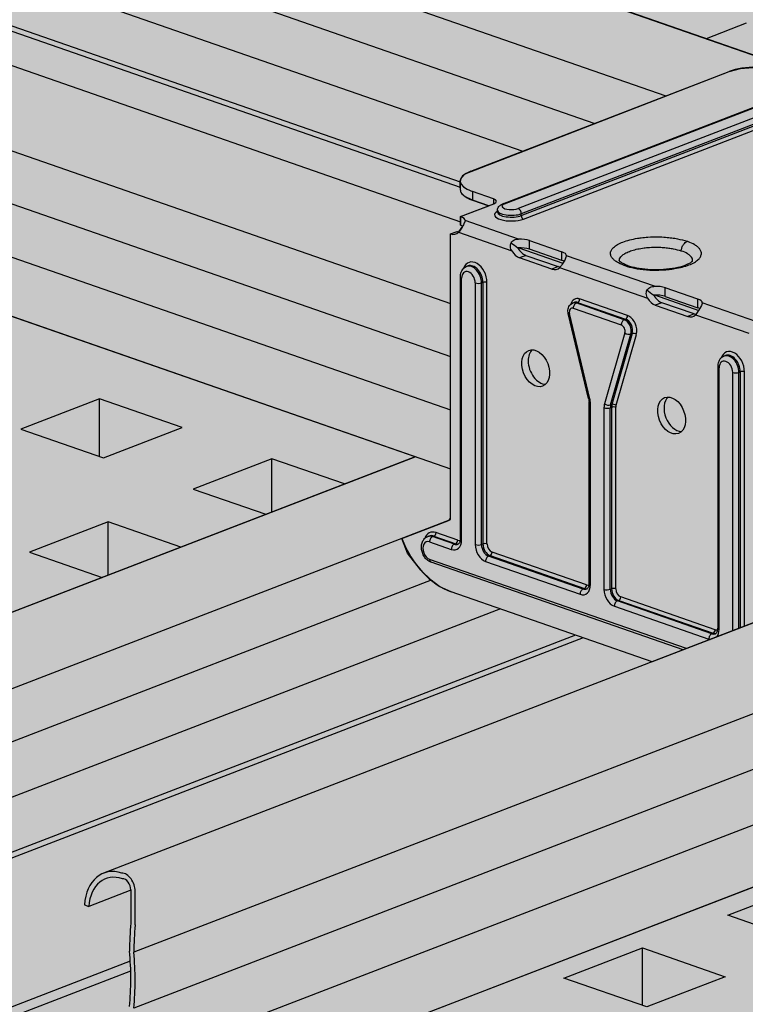
# Model space of a CAD drawing. Units: metres. Extents: x 1628 to 5060, y 276 to 2847.
# Drawn here: x 2532 to 2608, y 2048 to 2151 of the extents above; entities that cross this region are included whole.
import ezdxf

# ---------------------------------------------------------------- set-up
doc = ezdxf.new("R2010")
doc.units = ezdxf.units.M
doc.layers.add('Rigips Profile 2', color=5, linetype='Continuous')
doc.layers.add('Rigips Rahmen PLOT', color=4, linetype='Continuous', plot=False)
doc.layers.add('Rigips Schr Profile Abhänger', color=7, linetype='Continuous', lineweight=0, true_color=0x84b3c8)
doc.layers.add('Rigips Schr Profile PS', color=7, linetype='Continuous', true_color=0xd5e5ec)
doc.layers.add('Rigips Schr RB FH', color=7, linetype='Continuous', true_color=0xdedede)

# ---------------------------------------------------------------- blocks, each defined once
blk = doc.blocks.new('Schr CD')
at = {"layer": 'Rigips Schr Profile PS'}
h = blk.add_hatch(color=256, dxfattribs=at)
h.dxf.hatch_style = 1
h.paths.add_polyline_path([(-1067.23, 349.12), (-1067.51, 349.4), (-1067.59, 349.8), (-1067.59, 352.59), (-1067.45, 355.44), (-1067.59, 358.23), (-1067.45, 361.02), (-1067.59, 363.81), (-1067.45, 366.6), (-1067.59, 369.34), (-1067.59, 372.72), (-1067.3, 373.8), (-1066.61, 374.49), (-1065.49, 374.73), (-1064.66, 374.61), (-1031.87, 363.2), (-1026.95, 365.1), (-1026.74, 365.3), (-1026.68, 365.57), (-1026.68, 368.34), (-1026.82, 371.13), (-1026.68, 373.91), (-1026.82, 376.69), (-1026.68, 379.43), (-1026.81, 382.17), (-1031.09, 383.66), (-1030.3, 386.61), (-1029.73, 387.59), (-1028.1, 389.22), (-1027.19, 389.68), (-1026.85, 389.68), (-977.37, 372.46), (-977.04, 372.48), (-976.64, 372.58), (-973.15, 373.93), (-972.83, 373.84), (-972.58, 373.8), (-972, 373.77), (-971.63, 373.76), (-971.44, 373.71), (-968.35, 372.64), (-966.29, 371.92), (-966.16, 371.83), (-965.81, 371.37), (-962.5, 370.22), (-961.93, 370.1), (-961.35, 370.07), (-960.79, 370.01), (-954.15, 367.7), (-951.99, 366.94), (-951.87, 366.86), (-951.53, 366.4), (-948.22, 365.25), (-947.65, 365.13), (-947.07, 365.1), (-946.51, 365.04), (-946.51, 365.04), (-941.34, 363.24), (-941.22, 363.15), (-941.01, 362.9), (-384.13, 577.59), (-365.5, 571.11), (-365.65, 568.21), (-365.5, 565.3), (-365.65, 562.37), (-365.65, 560.49), (-365.65, 559.47), (-365.57, 559.17), (-365.35, 558.97), (-358.11, 556.45), (-341.63, 562.8), (-320.59, 555.48), (-320.44, 552.56), (-320.59, 549.65), (-320.53, 548.15), (-320.46, 546.38), (-320.44, 543.73), (-320.52, 543.31), (-320.82, 543.02), (-451.54, 492.62), (-310.35, 443.49), (-309.63, 443.6), (-306.14, 444.95), (-305.63, 444.83), (-305.57, 444.82), (-304.99, 444.8), (-304.7, 444.79), (-304.43, 444.73), (-299.26, 442.94), (-299.15, 442.85), (-298.8, 442.4), (-295.49, 441.24), (-294.92, 441.12), (-294.34, 441.09), (-293.78, 441.03), (-284.98, 437.97), (-284.86, 437.9), (-284.52, 437.43), (-281.21, 436.27), (-280.06, 436.12), (-279.5, 436.06), (-274.35, 434.27), (-274.22, 434.18), (-274, 433.92), (-130.4, 489.29), (-111.8, 482.82), (-111.92, 479.9), (-111.76, 477), (-111.92, 474.07), (-111.92, 472.19), (-111.92, 471.16), (-111.9, 471.05), (-111.89, 470.99), (-109.27, 469.85), (-105.37, 467.76), (-87.9, 474.5), (-66.85, 467.17), (-66.7, 464.26), (-66.85, 461.34), (-66.8, 459.85), (-66.7, 458.36), (-66.7, 455.43), (-66.79, 455.01), (-67.08, 454.71), (-197.8, 404.32), (-56.62, 355.18), (-55.89, 355.3), (-52.4, 356.65), (-52.09, 356.56), (-51.83, 356.52), (-51.25, 356.49), (-50.78, 356.47), (-50.6, 356.43), (-45.52, 354.63), (-45.41, 354.55), (-45.07, 354.09), (-41.76, 352.94), (-41.44, 352.86), (-41.19, 352.82), (-40.6, 352.79), (-40.23, 352.77), (-39.97, 352.7), (-31.24, 349.66), (-31.12, 349.59), (-30.78, 349.12), (-27.47, 347.97), (-26.9, 347.85), (-26.32, 347.82), (-25.76, 347.76), (-20.59, 345.96), (-20.48, 345.87), (-20.26, 345.62), (123.34, 400.98), (141.93, 394.51), (141.82, 391.6), (141.97, 388.7), (141.82, 385.76), (141.82, 382.86), (141.9, 382.57), (142.12, 382.36), (149.37, 379.84), (165.84, 386.19), (186.89, 378.87), (187.03, 375.96), (186.88, 373.04), (187.04, 370.06), (187.04, 367.12), (186.95, 366.71), (186.65, 366.41), (55.93, 316.01), (197.85, 266.63), (201.33, 267.97), (201.9, 267.84), (202.49, 267.82), (203.05, 267.75), (203.05, 267.75), (208.21, 265.96), (208.33, 265.87), (208.67, 265.42), (211.98, 264.26), (212.55, 264.14), (213.13, 264.11), (213.69, 264.05), (222.48, 260.99), (222.62, 260.91), (222.95, 260.44), (226.27, 259.29), (226.72, 259.17), (227.42, 259.14), (227.89, 259.12), (228.11, 259.06), (233.14, 257.28), (233.26, 257.19), (233.47, 256.94), (377.59, 312.5), (395.68, 306.21), (395.71, 305.85), (395.56, 302.94), (395.71, 300.02), (395.56, 297.08), (395.56, 295.63), (395.56, 294.18), (395.64, 293.89), (395.86, 293.69), (403.1, 291.16), (420.09, 297.71), (440.65, 290.56), (440.62, 290.22), (440.73, 288.72), (440.73, 285.79), (440.62, 284.36), (440.68, 282.87), (440.77, 281.38), (440.77, 278.5), (440.69, 278.03), (440.39, 277.73), (310.18, 227.53), (423.17, 188.21), (423.59, 187.79), (423.71, 187.2), (423.62, 182.4), (423.57, 180.98), (423.76, 179.12), (423.76, 177.33), (423.57, 175.39), (423.7, 172.6), (423.57, 169.81), (423.71, 167.07), (423.71, 164.28), (423.53, 163.58), (423.03, 163.09), (403.53, 155.57), (403.12, 155.68), (402.78, 155.48), (402.55, 155.19), (383.07, 147.68), (382.74, 147.67), (235.73, 198.83), (-103.09, 68.21), (9.89, 28.89), (10.1, 28.77), (10.38, 28.27), (10.43, 27.87), (10.43, 24.49), (10.29, 21.65), (10.43, 18.86), (10.29, 16.07), (10.43, 13.27), (10.29, 10.48), (10.43, 7.74), (10.43, 4.95), (10.24, 4.23), (9.74, 3.76), (-9.74, -3.76), (-10.09, -3.64), (-10.3, -3.7), (-10.7, -4.1), (-10.72, -4.13), (-30.21, -11.65), (-30.57, -11.65), (-177.55, 39.5), (-287.79, -3), (-288.16, -2.99), (-332.31, 12.37), (-332.87, 12.88), (-333.07, 13.61), (-333.07, 37.67), (-332.87, 38.44), (-332.5, 38.75), (-257.95, 67.49), (-431.8, 127.98), (-541.52, 85.68), (-541.9, 85.68), (-586.05, 101.05), (-586.61, 101.56), (-586.81, 102.29), (-586.81, 105.22), (-586.66, 108.1), (-586.81, 111.03), (-586.66, 113.96), (-586.81, 116.89), (-586.66, 119.82), (-586.81, 122.81), (-586.81, 126.35), (-586.61, 127.12), (-586.24, 127.43), (-512.2, 155.97), (-685.53, 216.29), (-795.26, 173.98), (-795.36, 173.96), (-795.52, 173.96), (-839.79, 189.35), (-840.35, 189.86), (-840.55, 190.59), (-840.55, 193.52), (-840.4, 196.4), (-840.55, 199.33), (-840.4, 202.26), (-840.55, 205.2), (-840.4, 208.13), (-840.55, 211.11), (-840.55, 214.92), (-840.16, 215.63), (-839.97, 215.73), (-765.94, 244.27), (-939.27, 304.59), (-1049, 262.29), (-1049.37, 262.29), (-1093.52, 277.65), (-1094.08, 278.16), (-1094.29, 278.9), (-1094.29, 281.83), (-1094.13, 284.71), (-1094.28, 287.64), (-1094.13, 290.57), (-1094.28, 293.5), (-1094.14, 296.38), (-1094.29, 302.96), (-1094.16, 303.58), (-1093.71, 304.03), (-1019.68, 332.57)])
h.paths.add_polyline_path([(-864.81, 333.29), (-526, 463.92), (-352.67, 403.6), (-687.27, 274.6), (-718.26, 285.47), (-718.84, 285.5), (-719.41, 285.62), (-722.9, 284.28), (-723.2, 284.2), (-723.63, 284.16)], flags=16)
h.paths.add_polyline_path([(-611.08, 244.99), (-272.26, 375.61), (-98.93, 315.29), (-433.54, 186.29), (-439.59, 188.49), (-453.88, 193.46), (-464.52, 197.17), (-465.11, 197.2), (-465.68, 197.32), (-469.17, 195.97), (-469.46, 195.89), (-469.89, 195.86)], flags=16)
h.paths.add_polyline_path([(-357.34, 156.69), (-18.52, 287.31), (155.32, 226.81), (-179.8, 97.62), (-180.25, 97.86), (-210.79, 108.49), (-211.37, 108.52), (-211.94, 108.64), (-215.42, 107.3)], flags=16)
blk = doc.blocks.new('A$C572F4451')
at = {"layer": 'Rigips Profile 2', "extrusion": (-5.55112e-17, 0.930502, 0.366287)}
for p, q in [((767.08, 1813.33), (987.91, 1736.47)), ((762.81, 1807.31), (971.73, 1734.61)), ((755.33, 1804.43), (964.25, 1731.72)), ((747.76, 1801.51), (956.68, 1728.8)), ((728.59, 1798.49), (950.15, 1721.38)), ((738.47, 1798.66), (950.1, 1725.01)), ((739.9, 1798.74), (950.1, 1725.58)), ((728.21, 1789.64), (949.1, 1712.77)), ((728.21, 1784.06), (949.1, 1707.19)), ((728.21, 1778.48), (949.1, 1701.6)), ((728.21, 1772.24), (949.1, 1695.37)), ((980.16, 1742.25), (975.96, 1740.63)), ((951.24, 1726.71), (978.38, 1737.17)), ((954.6, 1723.26), (990.29, 1737.02)), ((954.77, 1723.26), (990.46, 1737.02)), ((991.88, 1736.52), (956.19, 1722.77)), ((992.22, 1735.97), (956.53, 1722.21)), ((956.53, 1722.02), (992.22, 1735.78)), ((956.75, 1721.66), (992.44, 1735.41)), ((950.1, 1725.66), (950.1, 1724.75)), ((951.39, 1724.57), (951.39, 1723.65)), ((953.6, 1723.8), (951.39, 1724.57)), ((951.39, 1723.65), (953.11, 1723.06)), ((953.6, 1723.8), (953.6, 1723.25)), ((950.15, 1721.92), (953.64, 1723.26)), ((954.03, 1722.39), (954.03, 1722.58)), ((950.15, 1721.92), (950.15, 1721)), ((956.24, 1719.55), (950.63, 1721.5)), ((956.53, 1722.02), (956.53, 1722.21)), ((949.1, 1720.09), (949.78, 1720.35)), ((949.91, 1720.26), (955.52, 1718.31)), ((949.1, 1690.04), (949.1, 1720.09)), ((957.39, 1718.48), (957.39, 1719.4)), ((957.39, 1719.4), (960.8, 1718.21)), ((956.26, 1718.64), (960.9, 1717.02)), ((960.8, 1717.3), (957.39, 1718.48)), ((960.8, 1717.3), (960.8, 1718.21)), ((957.01, 1717.83), (956.34, 1717.57)), ((959.75, 1716.39), (956.34, 1717.57)), ((957.01, 1717.83), (960.42, 1716.65)), ((970.52, 1714.58), (961.27, 1717.8)), ((950.77, 1716.66), (950.91, 1716.72)), ((960.42, 1716.65), (959.75, 1716.39)), ((960.56, 1716.56), (969.81, 1713.34)), ((950.12, 1688.04), (950.12, 1715.56)), ((950.26, 1687.91), (950.26, 1715.44)), ((951.69, 1714.94), (951.69, 1687.42)), ((952.34, 1714.95), (952.49, 1715)), ((952.34, 1687.42), (952.34, 1714.95)), ((952.49, 1715), (952.49, 1687.48)), ((952.92, 1687.48), (952.92, 1715.01)), ((971.67, 1713.51), (971.67, 1714.43)), ((975.08, 1713.24), (971.67, 1714.43)), ((967.7, 1711.5), (962.66, 1713.25)), ((970.54, 1713.67), (975.18, 1712.05)), ((971.67, 1713.51), (975.08, 1712.32)), ((975.08, 1712.32), (975.08, 1713.24)), ((961.94, 1712.83), (962.08, 1712.88)), ((961.99, 1712.27), (967.03, 1710.52)), ((962.31, 1712.83), (962.45, 1712.88)), ((967.35, 1711.07), (962.31, 1712.83)), ((962.45, 1712.88), (967.49, 1711.13)), ((971.3, 1712.86), (970.62, 1712.6)), ((970.62, 1712.6), (974.03, 1711.41)), ((974.71, 1711.68), (971.3, 1712.86)), ((981.17, 1710.87), (975.56, 1712.83)), ((963.61, 1702.77), (961.46, 1711.72)), ((963.74, 1702.76), (961.6, 1711.71)), ((967.35, 1711.07), (967.49, 1711.13)), ((974.71, 1711.68), (974.03, 1711.41)), ((974.84, 1711.59), (980.45, 1709.64)), ((967.42, 1709.68), (965.28, 1702.22)), ((965.92, 1702.1), (968.06, 1709.56)), ((968.2, 1709.61), (966.06, 1702.15)), ((966.49, 1702.07), (968.63, 1709.53)), ((968.06, 1709.56), (968.2, 1709.61)), ((977.98, 1707.3), (977.84, 1707.24)), ((977.18, 1706.14), (977.18, 1678.62)), ((977.33, 1678.49), (977.33, 1706.02)), ((978.75, 1705.52), (978.75, 1678.35)), ((979.41, 1705.53), (979.55, 1705.58)), ((979.41, 1678.6), (979.41, 1705.53)), ((979.55, 1705.58), (979.55, 1678.66)), ((979.99, 1678.83), (979.99, 1705.59)), ((912.19, 1702.75), (903.92, 1699.56)), ((912.19, 1696.69), (912.19, 1702.75)), ((920.89, 1699.72), (912.19, 1702.75)), ((963.65, 1683.33), (963.65, 1702.42)), ((963.79, 1683.2), (963.79, 1702.29)), ((965.22, 1701.8), (965.22, 1682.71)), ((965.88, 1701.8), (966.02, 1701.86)), ((965.88, 1682.71), (965.88, 1701.8)), ((965.92, 1702.1), (966.06, 1702.15)), ((966.02, 1701.86), (966.02, 1682.77)), ((966.46, 1682.77), (966.46, 1701.86)), ((903.92, 1699.56), (912.62, 1696.54)), ((912.62, 1696.54), (920.89, 1699.72)), ((945.38, 1696.66), (870.84, 1667.92)), ((930.31, 1696.44), (922.05, 1693.26)), ((930.31, 1690.85), (930.31, 1696.44)), ((937.94, 1693.79), (930.31, 1696.44)), ((922.05, 1693.26), (929.67, 1690.6)), ((875.59, 1661.71), (949.1, 1690.04)), ((913.09, 1689.8), (904.83, 1686.62)), ((913.09, 1684.21), (913.09, 1689.8)), ((920.72, 1687.15), (913.09, 1689.8)), ((946.69, 1688.25), (946.83, 1688.31)), ((947.21, 1688.25), (947.35, 1688.3)), ((949.49, 1687.45), (947.21, 1688.25)), ((947.35, 1688.3), (949.64, 1687.51)), ((949.85, 1687.88), (947.56, 1688.67)), ((946.89, 1687.69), (949.17, 1686.9)), ((949.49, 1687.45), (949.64, 1687.51)), ((952.34, 1687.42), (952.49, 1687.48)), ((904.83, 1686.62), (912.45, 1683.96)), ((953.09, 1686.2), (953.24, 1686.26)), ((963.03, 1682.74), (953.09, 1686.2)), ((953.24, 1686.26), (963.17, 1682.8)), ((963.38, 1683.17), (953.45, 1686.63)), ((973.88, 1676.47), (946.89, 1685.86)), ((973.53, 1676.34), (947.05, 1685.55)), ((952.77, 1685.64), (962.71, 1682.19)), ((947.04, 1683.66), (870.87, 1654.3)), ((970.29, 1675.09), (949.14, 1682.45)), ((963.03, 1682.74), (963.17, 1682.8)), ((965.88, 1682.71), (966.02, 1682.77)), ((987.88, 1681.87), (912.62, 1652.85)), ((966.31, 1680.93), (976.24, 1677.48)), ((966.63, 1681.49), (966.77, 1681.55)), ((976.56, 1678.03), (966.63, 1681.49)), ((966.77, 1681.55), (976.7, 1678.09)), ((976.92, 1678.46), (966.98, 1681.92)), ((954.33, 1680.64), (870.87, 1648.47)), ((962.21, 1677.9), (870.72, 1642.63)), ((976.56, 1678.03), (976.7, 1678.09)), ((963.05, 1677.61), (871.02, 1642.13)), ((1000.89, 1677.34), (915.78, 1644.53)), ((1007.7, 1674.11), (915.78, 1638.67)), ((1016.87, 1671.78), (915.78, 1632.81)), ((1025.79, 1668.68), (915.55, 1626.18)), ((915.48, 1651.07), (911.06, 1649.36)), ((915.48, 1651.11), (915.48, 1647.6)), ((915.93, 1647.41), (915.93, 1650.95)), ((978.23, 1648.44), (986.49, 1651.63)), ((910.6, 1649.52), (911.06, 1649.36)), ((986.93, 1645.41), (978.23, 1648.44)), ((961.01, 1641.8), (969.27, 1644.99)), ((969.27, 1644.99), (977.97, 1641.96)), ((969.27, 1638.93), (969.27, 1644.99)), ((915.41, 1643.58), (892.49, 1634.74)), ((915.46, 1642.56), (893.8, 1634.2)), ((969.71, 1638.78), (961.01, 1641.8)), ((977.97, 1641.96), (969.71, 1638.78))]:
    blk.add_line(p, q, dxfattribs=at)
at = {"layer": 'Rigips Profile 2'}
for centre, major_axis, ratio, start_param, end_param in [((981.38, 1736.13), (-4.14, 0), 0.366287, 3.952573, 5.523369), ((954.24, 1725.66), (-4.14, 0), 0.366287, 5.523369, 7.094165), ((954.24, 1724.75), (-4.14, 0), 0.366287, 0, 0.81098), ((952.89, 1723.52), (1.03, 0), 0.366287, 5.523369, 7.094165), ((955.48, 1722.1), (1.76, 0), 0.366287, 2.538401, 5.523369), ((955.48, 1722.58), (1.45, 0), 0.366287, 3.141593, 5.523369), ((955.48, 1722.39), (-1.45, 0), 0.366287, 0, 2.381776), ((955.48, 1723.01), (-0.983, 0), 0.366287, 5.523369, 8.664962), ((954.77, 1722.83), (-0.167, 0.434), 0.674579, 5.763983, 6.283185), ((956.19, 1722.33), (-0.167, 0.434), 0.674579, 4.193187, 5.763983), ((949.1, 1721.51), (1.53, 0), 0.366287, 6.268361, 7.094165), ((956.75, 1721.94), (0.112, -0.29), 0.674579, 4.193187, 5.763983), ((949.1, 1721.51), (-0.55, 1.42), 0.674579, 2.62239, 3.448194), ((949.78, 1721.77), (0.55, -1.42), 0.674579, 5.763983, 5.923727), ((949.1, 1720.6), (1.53, 0), 0.366287, 0.583998, 0.81098), ((956.34, 1718.99), (1.53, 0), 0.366287, 0.81098, 1.636784), ((956.34, 1718.99), (1.51, -1.04), 0.21412, 4.247198, 4.747102), ((956.34, 1718.99), (0.55, -1.42), 0.674579, 4.938179, 5.763983), ((956.34, 1718.08), (1.53, 0), 0.366287, 0.81098, 1.681972), ((957.01, 1719.25), (-0.55, 1.42), 0.674579, 1.751398, 2.62239), ((959.75, 1717.8), (1.53, 0), 0.366287, 6.268361, 7.094165), ((951.65, 1715.45), (-0.63, 1.64), 0.674579, 4.193187, 6.954823), ((959.75, 1716.89), (1.53, 0), 0.366287, 0.583998, 0.81098), ((950.97, 1715.19), (-0.353, 0.917), 0.674579, 4.193187, 7.334779), ((951.29, 1715.31), (-0.52, 1.35), 0.674579, 4.193187, 6.283185), ((951.44, 1715.37), (-0.52, 1.35), 0.674579, 4.193187, 6.283185), ((959.75, 1717.8), (0.55, -1.42), 0.674579, 5.763983, 6.589787), ((960.42, 1718.07), (-0.55, 1.42), 0.674579, 2.62239, 2.782134), ((950.58, 1715.56), (-0.465, 0), 0.366287, 0, 0.81098), ((952.01, 1715.06), (0.465, 0), 0.366287, 3.952573, 5.523369), ((952.71, 1714.92), (-0.31, 0), 0.366287, 3.952573, 5.523369), ((970.62, 1714.02), (1.51, -1.04), 0.21412, 4.247198, 4.747102), ((970.62, 1714.02), (-1.53, 0), 0.366287, 3.952573, 4.778377), ((962.66, 1712), (-0.48, 1.25), 0.674579, 5.763983, 7.017145), ((962.45, 1713.17), (-0.102, -0.293), 0.640919, 0.497442, 2.068239), ((970.62, 1714.02), (0.55, -1.42), 0.674579, 4.938179, 5.763983), ((970.62, 1713.11), (-1.53, 0), 0.366287, 3.952573, 4.823565), ((971.3, 1714.28), (-0.55, 1.42), 0.674579, 1.751398, 2.62239), ((974.03, 1712.83), (-1.53, 0), 0.366287, 3.126769, 3.952573), ((961.99, 1711.74), (-0.205, 0.531), 0.674579, 5.763983, 7.658029), ((962.31, 1711.86), (-0.372, 0.965), 0.674579, 5.763983, 6.283185), ((962.31, 1712.39), (0.153, 0.44), 0.640919, 0.497442, 2.068239), ((962.45, 1711.92), (-0.372, 0.965), 0.674579, 5.763983, 6.283185), ((974.03, 1711.92), (-1.53, 0), 0.366287, 3.72559, 3.952573), ((961.92, 1711.83), (-0.453, -0.108), 0.143729, 0, 0.750024), ((967.35, 1710.64), (0.153, 0.44), 0.640919, 0.497442, 2.068239), ((967.35, 1710.11), (-0.372, 0.965), 0.674579, 3.869937, 5.763983), ((967.49, 1711.42), (-0.102, -0.293), 0.640919, 0.497442, 2.068239), ((967.49, 1710.17), (0.372, -0.965), 0.674579, 0.728344, 2.62239), ((967.7, 1710.25), (-0.48, 1.25), 0.674579, 3.869937, 5.763983), ((974.03, 1712.83), (0.55, -1.42), 0.674579, 5.763983, 6.589787), ((974.71, 1713.09), (-0.55, 1.42), 0.674579, 2.62239, 2.782134), ((967.03, 1709.99), (0.205, -0.531), 0.674579, 0.728344, 2.62239), ((967.74, 1709.81), (0.447, -0.128), 0.550904, 4.082846, 5.653642), ((968.41, 1709.45), (-0.298, 0.086), 0.550904, 4.082846, 5.653642), ((958.72, 1706.22), (0.73, -1.88), 0.674579, 3.411419, 4.193187), ((978.72, 1706.03), (-0.63, 1.64), 0.674579, 4.193187, 6.954823), ((978.36, 1705.89), (-0.52, 1.35), 0.674579, 4.193187, 6.283185), ((978.5, 1705.95), (-0.52, 1.35), 0.674579, 4.193187, 6.283185), ((958.72, 1706.22), (0.73, -1.88), 0.674579, 4.193187, 6.013359), ((977.65, 1706.14), (-0.465, 0), 0.366287, 0, 0.81098), ((978.04, 1705.77), (-0.353, 0.917), 0.674579, 4.193187, 7.334779), ((979.07, 1705.65), (0.465, 0), 0.366287, 3.952573, 5.523369), ((979.78, 1705.5), (-0.31, 0), 0.366287, 3.952573, 5.523369), ((964.06, 1702.88), (-0.453, -0.108), 0.143729, 0, 0.750024), ((962.71, 1702.67), (-0.54, 1.4), 0.674579, 4.193187, 4.516436), ((973, 1701.25), (0.73, -1.88), 0.674579, 3.411419, 6.013359), ((964.11, 1702.42), (-0.465, 0), 0.366287, 0, 0.81098), ((966.31, 1701.42), (0.54, -1.4), 0.674579, 3.869937, 4.193187), ((965.54, 1701.92), (0.465, 0), 0.366287, 3.952573, 5.523369), ((965.6, 1702.35), (0.447, -0.128), 0.550904, 4.082846, 5.653642), ((966.63, 1701.54), (-0.372, 0.965), 0.674579, 0.728344, 1.051594), ((966.77, 1701.6), (0.372, -0.965), 0.674579, 3.869937, 4.193187), ((966.24, 1701.78), (-0.31, 0), 0.366287, 3.952573, 5.523369), ((966.27, 1701.99), (-0.298, 0.086), 0.550904, 4.082846, 5.653642), ((966.98, 1701.68), (-0.26, 0.676), 0.674579, 0.728344, 1.051594), ((947.56, 1687.04), (0.63, -1.64), 0.674579, 2.62239, 3.813231), ((947.21, 1686.9), (0.52, -1.35), 0.674579, 2.62239, 3.141593), ((947.35, 1686.96), (-0.52, 1.35), 0.674579, 5.763983, 6.283185), ((947.21, 1687.82), (0.153, 0.44), 0.640919, 0.497442, 2.068239), ((947.35, 1688.59), (-0.102, -0.293), 0.640919, 0.497442, 2.068239), ((949.14, 1690.15), (-2.98, 7.72), 0.674579, 1.580822, 2.62239), ((946.89, 1686.78), (-0.353, 0.917), 0.674579, 5.763983, 8.905576), ((949.17, 1688.29), (0.54, -1.4), 0.674579, 5.763983, 7.334779), ((949.49, 1687.02), (0.153, 0.44), 0.640919, 0.497442, 2.068239), ((949.49, 1688.42), (0.372, -0.965), 0.674579, 5.763983, 6.283185), ((949.64, 1687.8), (-0.102, -0.293), 0.640919, 0.497442, 2.068239), ((949.64, 1688.47), (0.372, -0.965), 0.674579, 5.763983, 6.15292), ((949.85, 1688.55), (0.26, -0.676), 0.674579, 5.763983, 6.271327), ((950.58, 1688.04), (-0.465, 0), 0.366287, 0, 0.81098), ((952.77, 1687.04), (0.54, -1.4), 0.674579, 4.193187, 5.763983), ((952.01, 1687.54), (0.465, 0), 0.366287, 3.952573, 5.523369), ((953.09, 1687.16), (-0.372, 0.965), 0.674579, 1.051594, 2.62239), ((952.71, 1687.4), (-0.31, 0), 0.366287, 3.952573, 5.523369), ((953.24, 1687.22), (0.372, -0.965), 0.674579, 4.193187, 5.763983), ((953.45, 1687.3), (-0.26, 0.676), 0.674579, 1.051594, 2.62239), ((953.09, 1685.77), (0.153, 0.44), 0.640919, 0.497442, 2.068239), ((953.24, 1686.54), (-0.102, -0.293), 0.640919, 0.497442, 2.068239), ((947.21, 1685.99), (-0.153, -0.44), 0.640919, 5.209831, 6.283185), ((962.71, 1683.58), (0.54, -1.4), 0.674579, 5.763983, 7.334779), ((963.17, 1683.09), (-0.102, -0.293), 0.640919, 0.497442, 2.068239), ((963.38, 1683.84), (0.26, -0.676), 0.674579, 5.763983, 6.271327), ((964.11, 1683.33), (-0.465, 0), 0.366287, 0, 0.81098), ((963.03, 1682.31), (0.153, 0.44), 0.640919, 0.497442, 2.068239), ((963.03, 1683.71), (0.372, -0.965), 0.674579, 5.763983, 6.283185), ((963.17, 1683.76), (0.372, -0.965), 0.674579, 5.763983, 6.15292), ((966.31, 1682.33), (0.54, -1.4), 0.674579, 4.193187, 5.763983), ((965.54, 1682.83), (0.465, 0), 0.366287, 3.952573, 5.523369), ((966.63, 1682.45), (-0.372, 0.965), 0.674579, 1.051594, 2.62239), ((966.24, 1682.69), (-0.31, 0), 0.366287, 3.952573, 5.523369), ((966.77, 1682.51), (0.372, -0.965), 0.674579, 4.193187, 5.763983), ((966.98, 1682.59), (-0.26, 0.676), 0.674579, 1.051594, 2.62239), ((966.63, 1681.06), (0.153, 0.44), 0.640919, 0.497442, 2.068239), ((966.77, 1681.83), (-0.102, -0.293), 0.640919, 0.497442, 2.068239), ((976.56, 1677.6), (0.153, 0.44), 0.640919, 0.497442, 2.068239), ((976.56, 1679), (0.372, -0.965), 0.674579, 5.763983, 6.283185), ((976.7, 1678.38), (-0.102, -0.293), 0.640919, 0.497442, 2.068239), ((976.7, 1679.05), (0.372, -0.965), 0.674579, 5.763983, 6.15292), ((976.92, 1679.13), (0.26, -0.676), 0.674579, 5.763983, 6.271327), ((976.24, 1678.87), (0.54, -1.4), 0.674579, 0.384695, 1.051594), ((977.65, 1678.62), (-0.465, 0), 0.366287, 0, 0.81098), ((976.24, 1678.87), (0.54, -1.4), 0.674579, 5.763983, 5.89849), ((914.62, 1647.66), (2, -5.19), 0.674579, 2.644804, 4.103418), ((914.62, 1647.66), (-1.78, 4.61), 0.674579, 5.771634, 7.233516), ((914.79, 1651.35), (0.57, -1.47), 0.674579, 1.051594, 2.854381), ((914.79, 1651.35), (-0.34, 0.882), 0.674579, 4.193187, 6.059412), ((950.98, 1630.74), (17.7, -45.92), 0.674579, 4.094759, 4.160194), ((950.98, 1630.74), (-17.48, 45.33), 0.674579, 0.95253, 1.017521), ((898.66, 1647.56), (-8.35, 21.65), 0.674579, 4.056995, 4.328001), ((898.66, 1647.56), (8.57, -22.24), 0.674579, 0.919025, 1.184163)]:
    blk.add_ellipse(centre, major_axis=major_axis, ratio=ratio, start_param=start_param, end_param=end_param, dxfattribs=at)
for centre in [(958.04, 1705.96), (972.33, 1700.99)]:
    blk.add_ellipse(centre, major_axis=(-0.73, 1.88), ratio=0.674579, dxfattribs=at)
for points, knots in [([(954.03, 1722.58), (954.03, 1722.65), (954.04, 1722.73), (954.09, 1722.86), (954.13, 1722.92), (954.21, 1723.02), (954.26, 1723.06), (954.35, 1723.13), (954.39, 1723.16), (954.48, 1723.21), (954.53, 1723.24), (954.59, 1723.26), (954.59, 1723.26), (954.6, 1723.26)], [3.9525728, 3.9525728, 3.9525728, 3.9525728, 4.0869531, 4.0869531, 4.2370263, 4.2370263, 4.3889895, 4.3889895, 4.5409528, 4.5409528, 4.692916, 4.692916, 4.712389, 4.712389, 4.712389, 4.712389]), ([(954.03, 1722.37), (954.03, 1722.37), (954.03, 1722.37), (954.03, 1722.37), (954.03, 1722.38), (954.03, 1722.39)], [2.1534354, 2.1534354, 2.1534354, 2.1534354, 2.1786493, 2.1786493, 2.3306125, 2.3306125, 2.3306125, 2.3306125]), ([(950.63, 1721.5), (950.63, 1721.49), (950.62, 1721.48), (950.62, 1721.44), (950.6, 1721.39), (950.56, 1721.28), (950.52, 1721.21), (950.46, 1721.08), (950.43, 1721.01), (950.39, 1720.93)], [2.2989274, 2.2989274, 2.2989274, 2.2989274, 2.3686196, 2.3686196, 2.6471361, 2.6471361, 2.9256526, 2.9256526, 3.1783625, 3.1783625, 3.1783625, 3.1783625]), ([(950.39, 1720.93), (950.34, 1720.86), (950.29, 1720.78), (950.19, 1720.64), (950.14, 1720.56), (950.04, 1720.42), (949.99, 1720.35), (949.94, 1720.29), (949.92, 1720.28), (949.91, 1720.26)], [4.7431986, 4.7431986, 4.7431986, 4.7431986, 4.9959084, 4.9959084, 5.2744249, 5.2744249, 5.5529414, 5.5529414, 5.6226336, 5.6226336, 5.6226336, 5.6226336]), ([(955.46, 1719.17), (955.51, 1719.24), (955.58, 1719.3), (955.71, 1719.41), (955.8, 1719.46), (955.98, 1719.52), (956.08, 1719.54), (956.19, 1719.55), (956.21, 1719.55), (956.24, 1719.55)], [4.7431986, 4.7431986, 4.7431986, 4.7431986, 4.9959084, 4.9959084, 5.2744249, 5.2744249, 5.5529414, 5.5529414, 5.6226336, 5.6226336, 5.6226336, 5.6226336]), ([(967.4, 1716.77), (967.38, 1716.77), (967.36, 1716.78), (967.06, 1716.88), (966.8, 1717), (966.48, 1717.2), (966.39, 1717.27), (966.21, 1717.42), (966.13, 1717.5), (966.01, 1717.67), (965.96, 1717.76), (965.9, 1717.99), (965.9, 1718.13), (965.98, 1718.35), (966.03, 1718.43), (966.13, 1718.57), (966.18, 1718.62), (966.34, 1718.77), (966.48, 1718.88), (966.82, 1719.07), (967.01, 1719.16), (967.22, 1719.24), (967.43, 1719.32), (967.67, 1719.4), (968.18, 1719.53), (968.45, 1719.59), (968.86, 1719.65), (969, 1719.67), (969.36, 1719.72), (969.59, 1719.74), (970.19, 1719.78), (970.56, 1719.79), (971.19, 1719.78), (971.44, 1719.77), (971.92, 1719.73), (972.14, 1719.7), (972.56, 1719.65), (972.75, 1719.61), (973.3, 1719.51), (973.64, 1719.42), (973.95, 1719.31), (973.96, 1719.31), (973.98, 1719.3)], [-15.327676, -15.327676, -15.327676, -15.327676, -15.267066, -15.267066, -14.096504, -14.096504, -13.479266, -13.479266, -12.812269, -12.812269, -12.07853, -12.07853, -11.005847, -11.005847, -10.320222, -10.320222, -9.903664, -9.903664, -9.009767, -9.009767, -8.115863, -8.115863, -8.115863, -7.22196, -7.22196, -6.328062, -6.328062, -5.911504, -5.911504, -5.22588, -5.22588, -4.153197, -4.153197, -3.419458, -3.419458, -2.752461, -2.752461, -2.135222, -2.135222, -0.96466, -0.96466, -0.90405, -0.90405, -0.90405, -0.90405]), ([(967.4, 1716.77), (967.41, 1716.76), (967.43, 1716.76), (967.74, 1716.65), (968.07, 1716.56), (968.62, 1716.45), (968.82, 1716.42), (969.23, 1716.37), (969.45, 1716.34), (969.93, 1716.3), (970.18, 1716.29), (970.81, 1716.28), (971.18, 1716.29), (971.78, 1716.33), (972.01, 1716.35), (972.38, 1716.4), (972.51, 1716.42), (972.92, 1716.48), (973.19, 1716.54), (973.7, 1716.67), (973.94, 1716.75), (974.15, 1716.83), (974.36, 1716.91), (974.56, 1717), (974.89, 1717.19), (975.03, 1717.3), (975.19, 1717.45), (975.24, 1717.5), (975.34, 1717.63), (975.39, 1717.72), (975.47, 1717.94), (975.48, 1718.08), (975.41, 1718.31), (975.37, 1718.4), (975.24, 1718.57), (975.16, 1718.65), (974.99, 1718.8), (974.89, 1718.87), (974.57, 1719.07), (974.31, 1719.18), (974.01, 1719.29), (973.99, 1719.3), (973.98, 1719.3)], [0.90405, 0.90405, 0.90405, 0.90405, 0.96466, 0.96466, 2.135222, 2.135222, 2.752461, 2.752461, 3.419458, 3.419458, 4.153197, 4.153197, 5.22588, 5.22588, 5.911504, 5.911504, 6.328062, 6.328062, 7.22196, 7.22196, 8.115863, 8.115863, 8.115863, 9.009767, 9.009767, 9.903664, 9.903664, 10.320222, 10.320222, 11.005847, 11.005847, 12.07853, 12.07853, 12.812269, 12.812269, 13.479266, 13.479266, 14.096504, 14.096504, 15.267066, 15.267066, 15.327676, 15.327676, 15.327676, 15.327676]), ([(973.34, 1718.31), (973.35, 1718.42), (973.38, 1718.54), (973.46, 1718.77), (973.52, 1718.88), (973.64, 1719.05), (973.7, 1719.12), (973.84, 1719.23), (973.91, 1719.28), (973.98, 1719.3)], [0, 0, 0, 0, 0.35158, 0.35158, 0.70316, 0.70316, 1.000478, 1.000478, 1.297795, 1.297795, 1.297795, 1.297795]), ([(955.52, 1718.31), (955.51, 1718.33), (955.5, 1718.35), (955.45, 1718.45), (955.42, 1718.55), (955.38, 1718.74), (955.38, 1718.84), (955.4, 1719.01), (955.43, 1719.09), (955.46, 1719.17)], [2.2989274, 2.2989274, 2.2989274, 2.2989274, 2.3686196, 2.3686196, 2.6471361, 2.6471361, 2.9256526, 2.9256526, 3.1783625, 3.1783625, 3.1783625, 3.1783625]), ([(966.83, 1717.25), (966.83, 1717.32), (966.84, 1717.4), (966.89, 1717.54), (966.93, 1717.61), (967.01, 1717.71), (967.05, 1717.75), (967.18, 1717.88), (967.3, 1717.96), (967.56, 1718.12), (967.72, 1718.19), (967.89, 1718.26), (968.06, 1718.32), (968.25, 1718.38), (968.66, 1718.49), (968.88, 1718.53), (969.21, 1718.59), (969.32, 1718.6), (969.61, 1718.64), (969.8, 1718.66), (970.29, 1718.69), (970.59, 1718.7), (971.09, 1718.69), (971.3, 1718.68), (971.68, 1718.65), (971.86, 1718.63), (972.2, 1718.58), (972.35, 1718.56), (972.8, 1718.47), (973.07, 1718.4), (973.32, 1718.32), (973.33, 1718.31), (973.34, 1718.31)], [-11.701251, -11.701251, -11.701251, -11.701251, -11.005847, -11.005847, -10.320222, -10.320222, -9.903664, -9.903664, -9.009767, -9.009767, -8.115863, -8.115863, -8.115863, -7.22196, -7.22196, -6.328062, -6.328062, -5.911504, -5.911504, -5.22588, -5.22588, -4.153197, -4.153197, -3.419458, -3.419458, -2.752461, -2.752461, -2.135222, -2.135222, -0.96466, -0.96466, -0.90405, -0.90405, -0.90405, -0.90405]), ([(974.54, 1717.25), (974.54, 1717.31), (974.54, 1717.37), (974.5, 1717.5), (974.46, 1717.58), (974.36, 1717.72), (974.3, 1717.78), (974.16, 1717.9), (974.08, 1717.96), (973.82, 1718.12), (973.61, 1718.21), (973.37, 1718.3), (973.35, 1718.3), (973.34, 1718.31)], [11.506556, 11.506556, 11.506556, 11.506556, 12.07853, 12.07853, 12.812269, 12.812269, 13.479266, 13.479266, 14.096504, 14.096504, 15.267066, 15.267066, 15.327676, 15.327676, 15.327676, 15.327676]), ([(961.04, 1717.23), (960.99, 1717.15), (960.94, 1717.08), (960.84, 1716.94), (960.79, 1716.86), (960.69, 1716.71), (960.64, 1716.65), (960.58, 1716.58), (960.57, 1716.57), (960.56, 1716.56)], [4.7431986, 4.7431986, 4.7431986, 4.7431986, 4.9959084, 4.9959084, 5.2744249, 5.2744249, 5.5529414, 5.5529414, 5.6226336, 5.6226336, 5.6226336, 5.6226336]), ([(961.27, 1717.8), (961.27, 1717.79), (961.27, 1717.78), (961.26, 1717.73), (961.25, 1717.69), (961.2, 1717.57), (961.17, 1717.51), (961.11, 1717.38), (961.07, 1717.3), (961.04, 1717.23)], [2.2989274, 2.2989274, 2.2989274, 2.2989274, 2.3686196, 2.3686196, 2.6471361, 2.6471361, 2.9256526, 2.9256526, 3.1783625, 3.1783625, 3.1783625, 3.1783625]), ([(967.7, 1716.78), (967.55, 1716.83), (967.42, 1716.88), (967.19, 1716.99), (967.1, 1717.05), (966.95, 1717.14), (966.89, 1717.19), (966.83, 1717.25), (966.82, 1717.27), (966.82, 1717.27)], [-15.327676, -15.327676, -15.327676, -15.327676, -14.631403, -14.631403, -13.93513, -13.93513, -13.238857, -13.238857, -12.57141, -12.57141, -12.57141, -12.57141]), ([(967.7, 1716.78), (967.97, 1716.68), (968.3, 1716.6), (969.02, 1716.46), (969.42, 1716.41), (970.28, 1716.35), (970.72, 1716.34), (971.6, 1716.38), (972.03, 1716.42), (972.82, 1716.54), (973.18, 1716.62), (973.78, 1716.81), (974.02, 1716.91), (974.36, 1717.09), (974.46, 1717.17), (974.54, 1717.25), (974.55, 1717.27), (974.55, 1717.27)], [0.90405, 0.90405, 0.90405, 0.90405, 2.186603, 2.186603, 3.515471, 3.515471, 4.881893, 4.881893, 6.257681, 6.257681, 7.609917, 7.609917, 8.873513, 8.873513, 9.98572, 9.98572, 10.637425, 10.637425, 10.637425, 10.637425]), ([(950.12, 1715.56), (950.12, 1715.65), (950.12, 1715.74), (950.15, 1715.91), (950.18, 1716), (950.24, 1716.17), (950.29, 1716.25), (950.39, 1716.4), (950.45, 1716.46), (950.6, 1716.58), (950.68, 1716.63), (950.77, 1716.66)], [0, 0, 0, 0, 0.210319, 0.210319, 0.420638, 0.420638, 0.630956, 0.630956, 0.841275, 0.841275, 1.051594, 1.051594, 1.051594, 1.051594]), ([(967.4, 1716.77), (967.48, 1716.8), (967.56, 1716.81), (967.66, 1716.79), (967.68, 1716.79), (967.7, 1716.78)], [0, 0, 0, 0, 0.35158, 0.35158, 0.4490099, 0.4490099, 0.4490099, 0.4490099]), ([(969.81, 1713.34), (969.8, 1713.36), (969.78, 1713.38), (969.73, 1713.48), (969.7, 1713.58), (969.67, 1713.77), (969.66, 1713.87), (969.69, 1714.03), (969.71, 1714.12), (969.74, 1714.2)], [2.2989274, 2.2989274, 2.2989274, 2.2989274, 2.3686196, 2.3686196, 2.6471361, 2.6471361, 2.9256526, 2.9256526, 3.1783625, 3.1783625, 3.1783625, 3.1783625]), ([(969.74, 1714.2), (969.8, 1714.27), (969.86, 1714.33), (969.99, 1714.44), (970.08, 1714.49), (970.26, 1714.55), (970.36, 1714.57), (970.47, 1714.58), (970.5, 1714.58), (970.52, 1714.58)], [4.7431986, 4.7431986, 4.7431986, 4.7431986, 4.9959084, 4.9959084, 5.2744249, 5.2744249, 5.5529414, 5.5529414, 5.6226336, 5.6226336, 5.6226336, 5.6226336]), ([(961.46, 1711.72), (961.45, 1711.8), (961.43, 1711.88), (961.43, 1712.05), (961.43, 1712.13), (961.46, 1712.29), (961.49, 1712.38), (961.57, 1712.53), (961.62, 1712.61), (961.75, 1712.73), (961.83, 1712.79), (961.92, 1712.82), (961.93, 1712.83), (961.94, 1712.83)], [5.959936, 5.959936, 5.959936, 5.959936, 6.234904, 6.234904, 6.509873, 6.509873, 6.784842, 6.784842, 7.05981, 7.05981, 7.312016, 7.312016, 7.334779, 7.334779, 7.334779, 7.334779]), ([(975.32, 1712.26), (975.27, 1712.18), (975.22, 1712.11), (975.13, 1711.96), (975.07, 1711.89), (974.97, 1711.74), (974.92, 1711.68), (974.87, 1711.61), (974.86, 1711.6), (974.84, 1711.59)], [4.7431986, 4.7431986, 4.7431986, 4.7431986, 4.9959084, 4.9959084, 5.2744249, 5.2744249, 5.5529414, 5.5529414, 5.6226336, 5.6226336, 5.6226336, 5.6226336]), ([(975.56, 1712.83), (975.56, 1712.82), (975.56, 1712.81), (975.55, 1712.76), (975.53, 1712.72), (975.49, 1712.6), (975.45, 1712.54), (975.39, 1712.41), (975.36, 1712.33), (975.32, 1712.26)], [2.2989274, 2.2989274, 2.2989274, 2.2989274, 2.3686196, 2.3686196, 2.6471361, 2.6471361, 2.9256526, 2.9256526, 3.1783625, 3.1783625, 3.1783625, 3.1783625]), ([(977.84, 1707.24), (977.75, 1707.21), (977.67, 1707.16), (977.52, 1707.04), (977.46, 1706.98), (977.35, 1706.83), (977.31, 1706.75), (977.25, 1706.58), (977.22, 1706.49), (977.19, 1706.32), (977.18, 1706.23), (977.18, 1706.14)], [5.231591, 5.231591, 5.231591, 5.231591, 5.44191, 5.44191, 5.652229, 5.652229, 5.862548, 5.862548, 6.072867, 6.072867, 6.283185, 6.283185, 6.283185, 6.283185]), ([(963.61, 1702.77), (963.61, 1702.75), (963.62, 1702.72), (963.63, 1702.67), (963.63, 1702.65), (963.64, 1702.6), (963.64, 1702.58), (963.64, 1702.53), (963.65, 1702.51), (963.65, 1702.46), (963.65, 1702.44), (963.65, 1702.42)], [2.8183428, 2.8183428, 2.8183428, 2.8183428, 2.8829928, 2.8829928, 2.9476428, 2.9476428, 3.0122927, 3.0122927, 3.0769427, 3.0769427, 3.1415927, 3.1415927, 3.1415927, 3.1415927]), ([(947.05, 1685.55), (946.93, 1685.59), (946.82, 1685.65), (946.59, 1685.82), (946.49, 1685.93), (946.31, 1686.17), (946.23, 1686.31), (946.11, 1686.6), (946.07, 1686.76), (946.02, 1687.07), (946.02, 1687.22), (946.07, 1687.52), (946.11, 1687.67), (946.25, 1687.92), (946.33, 1688.02), (946.51, 1688.17), (946.6, 1688.22), (946.69, 1688.25)], [4.712389, 4.712389, 4.712389, 4.712389, 5.018513, 5.018513, 5.367907, 5.367907, 5.732328, 5.732328, 6.097473, 6.097473, 6.462383, 6.462383, 6.815679, 6.815679, 7.121785, 7.121785, 7.334779, 7.334779, 7.334779, 7.334779]), ([(950.12, 1688.04), (950.12, 1687.96), (950.11, 1687.9), (950.09, 1687.77), (950.07, 1687.72), (950.04, 1687.62), (950.01, 1687.59), (949.97, 1687.53), (949.95, 1687.5), (949.91, 1687.47), (949.89, 1687.46), (949.87, 1687.45)], [3.141593, 3.141593, 3.141593, 3.141593, 3.351911, 3.351911, 3.56223, 3.56223, 3.772549, 3.772549, 3.982868, 3.982868, 4.193187, 4.193187, 4.193187, 4.193187]), ([(963.65, 1683.33), (963.65, 1683.25), (963.64, 1683.19), (963.62, 1683.06), (963.61, 1683.01), (963.57, 1682.92), (963.55, 1682.88), (963.5, 1682.82), (963.48, 1682.79), (963.44, 1682.76), (963.42, 1682.75), (963.4, 1682.74)], [3.141593, 3.141593, 3.141593, 3.141593, 3.351911, 3.351911, 3.56223, 3.56223, 3.772549, 3.772549, 3.982868, 3.982868, 4.193187, 4.193187, 4.193187, 4.193187]), ([(976.93, 1678.03), (976.95, 1678.04), (976.97, 1678.05), (977.02, 1678.08), (977.04, 1678.11), (977.08, 1678.17), (977.1, 1678.21), (977.14, 1678.3), (977.16, 1678.35), (977.18, 1678.48), (977.18, 1678.54), (977.18, 1678.62)], [2.089999, 2.089999, 2.089999, 2.089999, 2.300318, 2.300318, 2.510636, 2.510636, 2.720955, 2.720955, 2.931274, 2.931274, 3.141593, 3.141593, 3.141593, 3.141593])]:
    blk.add_open_spline(points, degree=3, knots=knots, dxfattribs=at)

msp = doc.modelspace()

# ---------------------------------------------------------------- hatches: boundary and pattern name
at = {"layer": 'Rigips Schr Profile Abhänger'}
h = msp.add_hatch(color=256, dxfattribs=at)
h.dxf.hatch_style = 1
h.paths.add_polyline_path([(2609.82, 2088.19), (2598.17, 2083.7), (2577.02, 2091.06), (2575.85, 2091.57), (2574.92, 2092.27), (2573.85, 2093.32), (2572.45, 2095.12), (2571.85, 2096.67), (2576.86, 2098.61), (2576.86, 2098.65), (2576.96, 2098.79), (2576.98, 2098.96), (2576.98, 2128.7), (2577.66, 2128.96), (2577.83, 2128.92), (2578.25, 2129.51), (2578.15, 2129.56), (2578.03, 2129.61), (2578.03, 2130.52), (2580.99, 2131.66), (2579.27, 2132.26), (2578.47, 2132.65), (2578.08, 2133.04), (2577.99, 2133.62), (2577.99, 2134.27), (2578.07, 2134.57), (2578.51, 2135.01), (2606.27, 2145.78), (2607.46, 2146.1), (2609.19, 2146.25), (2610.8, 2146.17), (2611.06, 2146.1), (2612.11, 2145.83), (2614.33, 2145.07), (2614.54, 2145.01), (2615.06, 2144.96), (2615.79, 2145.08), (2619.28, 2146.42), (2619.85, 2146.3), (2620.43, 2146.27), (2620.99, 2146.21), (2620.99, 2146.21), (2626.14, 2144.42), (2626.28, 2144.34), (2626.61, 2143.87), (2629.93, 2142.72), (2630.24, 2142.63), (2630.5, 2142.59), (2631.08, 2142.57), (2631.64, 2142.5), (2640.44, 2139.44), (2640.56, 2139.36), (2640.9, 2138.9), (2644.21, 2137.75), (2644.78, 2137.62), (2645.36, 2137.6), (2645.92, 2137.53), (2651.07, 2135.74), (2651.2, 2135.65), (2651.42, 2135.4), (2651.68, 2134.96), (2652.03, 2134.51), (2652.24, 2134.34), (2652.5, 2134.22), (2652.5, 2132.31), (2649.21, 2133.45), (2648.49, 2133.18), (2650.2, 2132.58), (2650.7, 2132.39), (2651.13, 2132.12), (2651.39, 2131.86), (2651.49, 2131.56), (2651.49, 2130.49), (2651.22, 2130.03), (2650.35, 2129.52), (2623.21, 2119.06), (2622.25, 2118.78), (2621.07, 2118.62), (2620.29, 2118.59), (2618.72, 2118.66), (2617.36, 2119), (2615.15, 2119.77), (2614.42, 2119.88), (2613.69, 2119.76), (2610.2, 2118.41), (2609.6, 2118.54), (2608.98, 2118.56), (2609.33, 2118.09), (2609.82, 2117.77)])
at = {"layer": 'Rigips Schr RB FH'}
h = msp.add_hatch(color=256, dxfattribs=at)
h.dxf.hatch_style = 1
h.paths.add_polyline_path([(3457.46, 2250.11), (2727.74, 1968.78), (1687.26, 2331.13), (1688.46, 2331.58), (1710.49, 2323.91), (1737.08, 2334.16), (1736.93, 2331.28), (1737.08, 2328.35), (1736.93, 2325.42), (1737.08, 2322.49), (1736.93, 2319.61), (1736.93, 2316.68), (1737.13, 2315.94), (1737.41, 2315.69), (1737.69, 2315.44), (1781.84, 2300.07), (1782.23, 2300.07), (1891.95, 2342.37), (2490.44, 2573.11), (3437.38, 2243.56), (3455.83, 2250.67)])

# ---------------------------------------------------------------- linework, layer by layer
at = {"layer": 'Rigips Rahmen PLOT'}
msp.add_lwpolyline([(2473.88, 2194.47), (2812.7, 2325.09), (2986.54, 2264.59), (2651.42, 2135.4), (2650.97, 2135.64), (2620.43, 2146.27), (2619.85, 2146.3), (2619.28, 2146.42), (2615.8, 2145.08)], close=True, dxfattribs=at)
for points in [[(2800.65, 2026.14), (2653.67, 2077.29), (2543.43, 2034.79), (2543.05, 2034.79), (2498.9, 2050.15), (2498.35, 2050.66), (2498.14, 2051.39), (2498.14, 2075.46), (2498.35, 2076.22), (2498.72, 2076.53), (2573.26, 2105.27), (2399.42, 2165.77), (2289.69, 2123.46), (2289.32, 2123.47), (2245.17, 2138.83)], [(2609.82, 2088.19), (2598.17, 2083.7), (2577.02, 2091.06), (2575.85, 2091.57), (2574.92, 2092.27), (2573.85, 2093.32), (2572.45, 2095.12), (2571.85, 2096.67), (2576.86, 2098.61), (2576.86, 2098.65), (2576.96, 2098.79), (2576.98, 2098.96), (2576.98, 2128.7), (2577.66, 2128.96), (2577.83, 2128.92), (2578.25, 2129.51), (2578.15, 2129.56), (2578.03, 2129.61), (2578.03, 2130.52), (2580.99, 2131.66), (2579.27, 2132.26), (2578.47, 2132.65), (2578.08, 2133.04), (2577.99, 2133.62), (2577.99, 2134.27), (2578.07, 2134.57), (2578.51, 2135.01), (2606.27, 2145.78), (2607.46, 2146.1), (2609.19, 2146.25)]]:
    msp.add_lwpolyline(points, dxfattribs=at)

# ---------------------------------------------------------------- block references
msp.add_blockref('A$C572F4451', (1627.88, 408.61))
at = {"layer": 'Rigips Schr Profile PS'}
msp.add_blockref('Schr CD', (2831.22, 2037.78), dxfattribs=at)

doc.saveas('drawing.dxf')
